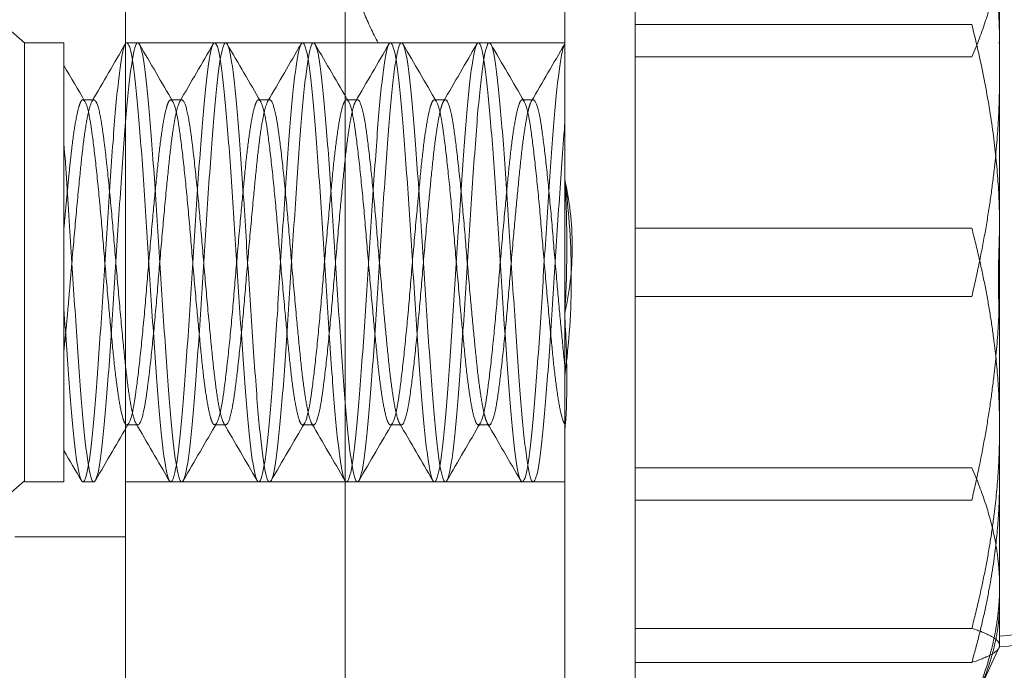
# Model space of a CAD drawing. Units: inches. Extents: x 1.3 to 45.9, y 2.5 to 35.2.
# Drawn here: x 16.1 to 16.7, y 27.3 to 27.7 of the extents above; entities that cross this region are included whole.
import ezdxf

# ---------------------------------------------------------------- set-up
doc = ezdxf.new("R2010")
doc.units = ezdxf.units.IN
doc.header["$MEASUREMENT"] = 0
doc.linetypes.add('DASHED', pattern=[0.2067, 0.1654, -0.0413])
for name, color, linetype, lineweight in [('Hardware', 7, 'Continuous', 13), ('WBA Hidden (D)', 7, 'DASHED', 35), ('WBA Visible (D)', 7, 'Continuous', 50)]:
    doc.layers.add(name, color=color, linetype=linetype, lineweight=lineweight)
doc.styles.add('WBA Note Text (ANSI)', font='arial.ttf')
doc.dimstyles.new('WBA Inches (ANSI)', dxfattribs={"dimtxt": 0.18, "dimasz": 0.18, "dimexe": 0.063, "dimexo": 0.0625, "dimgap": 0.031496, "dimtad": 1, "dimdec": 4, "dimrnd": 1e-08, "dimzin": 3, "dimdsep": 46, "dimlunit": 4, "dimtxsty": 'WBA Note Text (ANSI)', "dimcen": 0.09, "dimdle": 0.393701, "dimclrd": 256, "dimclre": 256, "dimclrt": 256, "dimadec": 0, "dimazin": 1, "dimtfac": 1, "dimtdec": 4, "dimtofl": 0, "dimtmove": 0, "dimatfit": 3, "dimfxl": 1, "dimfrac": 1, "dimtolj": 1, "dimtzin": 4, "dimlwd": -1, "dimlwe": -1, "dimarcsym": 0})

# ---------------------------------------------------------------- blocks, each defined once
blk = doc.blocks.new('*D3')
at = {"transparency": 16777216}
for p, q in [((9.99287, 28.31854), (7.63756, 28.31854)), ((7.70056, 23.67354), (7.70056, 28.13854)), ((16.11487, 23.49354), (7.63756, 23.49354))]:
    blk.add_line(p, q, dxfattribs=at)
for points in [[(7.67056, 28.13854), (7.73056, 28.13854), (7.70056, 28.31854)], [(7.67056, 23.67354), (7.73056, 23.67354), (7.70056, 23.49354)]]:
    blk.add_solid(points, dxfattribs=at)
at = {"layer": 'Defpoints', "color": 0, "transparency": 16777216}
for p in [(7.70056, 28.31854), (10.05537, 28.31854), (16.17737, 23.49354)]:
    blk.add_point(p, dxfattribs=at)
at = {"transparency": 16777216, "insert": (7.41369, 25.90604), "char_height": 0.25, "attachment_point": 5, "rotation": 90, "style": 'WBA Note Text (ANSI)'}
blk.add_mtext('\\A1;4{\\H1x;\\S13#16;}"', dxfattribs=at)
blk = doc.blocks.new('*D4')
at = {"transparency": 16777216}
for p, q in [((9.99287, 30.31867), (6.4597, 30.31867)), ((6.5227, 30.13867), (6.5227, 21.68329)), ((16.39549, 21.50329), (6.4597, 21.50329))]:
    blk.add_line(p, q, dxfattribs=at)
for points in [[(6.4927, 30.13867), (6.5527, 30.13867), (6.5227, 30.31867)], [(6.4927, 21.68329), (6.5527, 21.68329), (6.5227, 21.50329)]]:
    blk.add_solid(points, dxfattribs=at)
at = {"layer": 'Defpoints', "color": 0, "transparency": 16777216}
for p in [(10.05537, 30.31867), (6.5227, 21.50329), (16.45799, 21.50329)]:
    blk.add_point(p, dxfattribs=at)
at = {"transparency": 16777216, "insert": (6.2337, 25.91098), "char_height": 0.25, "attachment_point": 5, "rotation": 90, "style": 'WBA Note Text (ANSI)'}
blk.add_mtext('\\A1;8{\\H1x;\\S13#16;}"', dxfattribs=at)

msp = doc.modelspace()

# ---------------------------------------------------------------- linework, layer by layer
at = {"layer": 'Hardware'}
for p, q in [((16.42737, 27.27154, 72), (16.42737, 27.83154, 72)), ((16.46737, 27.27154), (16.46737, 27.83154)), ((16.67476, 27.74539), (16.67476, 27.56069)), ((16.65898, 27.68688), (16.46737, 27.68688)), ((16.67476, 27.56069), (16.67476, 27.36684)), ((16.65898, 27.43451), (16.46737, 27.43451)), ((16.67476, 27.36684), (16.67476, 27.33279)), ((16.67476, 27.33279), (16.66166, 27.3047))]:
    msp.add_line(p, q, dxfattribs=at)
at = {"layer": 'Hardware', "ltscale": 0.131707}
for p, q in [((16.11993, 27.67654), (15.98937, 27.79004)), ((16.11993, 27.42718, 31.56949), (15.98937, 27.31368, 31.56949))]:
    msp.add_line(p, q, dxfattribs=at)
at = {"layer": 'Hardware', "ltscale": 0.299089}
msp.add_line((16.11993, 27.42654), (16.11993, 27.67654), dxfattribs=at)
at = {"layer": 'Hardware', "ltscale": 0.016991}
for p, q in [((16.11993, 27.67654), (16.14237, 27.67654)), ((16.11993, 27.42654), (16.14237, 27.42654))]:
    msp.add_line(p, q, dxfattribs=at)
at = {"layer": 'Hardware', "ltscale": 0.09496}
msp.add_line((16.14237, 27.67654), (16.14237, 27.61927), dxfattribs=at)
at = {"layer": 'Hardware', "ltscale": 0.19037}
for p, q in [((16.17737, 27.67654), (16.42737, 27.67654)), ((16.17737, 27.42654), (16.42737, 27.42654))]:
    msp.add_line(p, q, dxfattribs=at)
at = {"layer": 'Hardware', "ltscale": 0.004662}
for p, q in [((16.17814, 27.67654), (16.18439, 27.67654)), ((16.22814, 27.67654), (16.23439, 27.67654)), ((16.27814, 27.67654), (16.28439, 27.67654)), ((16.32814, 27.67654), (16.33439, 27.67654)), ((16.37814, 27.67654), (16.38439, 27.67654)), ((16.15939, 27.64407), (16.15314, 27.64407)), ((16.20939, 27.64407), (16.20314, 27.64407)), ((16.25939, 27.64407), (16.25314, 27.64407)), ((16.30939, 27.64407), (16.30314, 27.64407)), ((16.35939, 27.64407), (16.35314, 27.64407)), ((16.40939, 27.64407), (16.40314, 27.64407)), ((16.18439, 27.45902), (16.17814, 27.45902)), ((16.23439, 27.45902), (16.22814, 27.45902)), ((16.28439, 27.45902), (16.27814, 27.45902)), ((16.33439, 27.45902), (16.32814, 27.45902)), ((16.38439, 27.45902), (16.37814, 27.45902)), ((16.15314, 27.42654), (16.15939, 27.42654)), ((16.20314, 27.42654), (16.20939, 27.42654)), ((16.25314, 27.42654), (16.25939, 27.42654)), ((16.30314, 27.42654), (16.30939, 27.42654)), ((16.35314, 27.42654), (16.35939, 27.42654)), ((16.40314, 27.42654), (16.40939, 27.42654))]:
    msp.add_line(p, q, dxfattribs=at)
at = {"layer": 'Hardware', "ltscale": 0.000418217}
msp.add_line((16.67476, 27.67654), (16.67408, 27.67654), dxfattribs=at)
at = {"layer": 'Hardware', "ltscale": 0.145888}
for p, q in [((16.65898, 27.66858), (16.46737, 27.66858)), ((16.65898, 27.57094), (16.46737, 27.57094)), ((16.65898, 27.53214), (16.46737, 27.53214)), ((16.65898, 27.41621), (16.46737, 27.41621)), ((16.65898, 27.34314), (16.46737, 27.34314)), ((16.65898, 27.32374), (16.46737, 27.32374))]:
    msp.add_line(p, q, dxfattribs=at)
at = {"layer": 'Hardware', "ltscale": 0.039365}
msp.add_line((16.14237, 27.57108), (16.14237, 27.61927), dxfattribs=at)
at = {"layer": 'Hardware', "ltscale": 0.035292}
msp.add_line((16.14237, 27.52515), (16.14237, 27.57108), dxfattribs=at)
at = {"layer": 'Hardware', "ltscale": 0.129232}
msp.add_line((16.14237, 27.52515), (16.14237, 27.42654), dxfattribs=at)
at = {"layer": 'Hardware', "ltscale": 0.04782}
msp.add_line((16.17737, 27.39529), (16.11447, 27.39529), dxfattribs=at)
at = {"layer": 'Hardware', "ltscale": 0.051934}
msp.add_arc((16.67476, 27.38227), 0.04348, 270, 0, dxfattribs=at)
at = {"layer": 'Hardware'}
msp.add_arc((16.67476, 27.38227), 0.04948, 270, 0, dxfattribs=at)
at = {"layer": 'Hardware', "ltscale": 0.097088}
for points, weights in [([(16.65898, 27.77935), (16.67476, 27.72351), (16.67476, 27.67515)], [2.0509392006, 2.20957989986, 2.20957989986]), ([(16.67476, 27.73624), (16.67476, 27.70484), (16.65898, 27.66858)], [2.20957989986, 2.20957989986, 2.0509392006]), ([(16.65898, 27.68688), (16.67476, 27.62381, 72), (16.67476, 27.57094, 72)], [2.0509392006, 2.20957989986, 2.20957989986]), ([(16.67476, 27.65832, 72), (16.67476, 27.59976, 72), (16.65898, 27.53214, 72)], [2.20957989986, 2.20957989986, 2.0509392006]), ([(16.65898, 27.57094), (16.67476, 27.5099), (16.67476, 27.45704)], [2.0509392006, 2.20957989986, 2.20957989986]), ([(16.67476, 27.54239), (16.67476, 27.48383), (16.65898, 27.41621)], [2.20957989986, 2.20957989986, 2.0509392006]), ([(16.67476, 27.45704), (16.67476, 27.40418), (16.65898, 27.34314)], [2.20957989986, 2.20957989986, 2.0509392006]), ([(16.65898, 27.32374), (16.67476, 27.37958), (16.67476, 27.42794)], [2.0509392006, 2.20957989986, 2.20957989986]), ([(16.65898, 27.34314), (16.67476, 27.33794), (16.67476, 27.33344)], [2.0509392006, 2.20957989986, 2.20957989986]), ([(16.67476, 27.33344), (16.67476, 27.32894), (16.65898, 27.32374)], [2.20957989986, 2.20957989986, 2.0509392006])]:
    msp.add_rational_spline(points, weights, degree=2, dxfattribs=at)
at = {"layer": 'Hardware', "ltscale": 0.097596}
msp.add_rational_spline([(16.3212, 27.67654), (16.30375, 27.70821, 72), (16.30241, 27.74678)], [1.87672528717, 2.02189049333, 2.02189049333], degree=2, dxfattribs=at)
at = {"layer": 'Hardware', "ltscale": 1.113586}
msp.add_open_spline([(16.14237, 27.52515), (16.14345, 27.509), (16.14452, 27.49369), (16.1465, 27.46694), (16.14752, 27.45564), (16.14966, 27.43772), (16.15075, 27.43149), (16.15274, 27.42567), (16.15376, 27.4259), (16.15591, 27.43262), (16.15699, 27.43929), (16.15898, 27.45796), (16.16001, 27.46958), (16.16215, 27.49701), (16.16323, 27.51268), (16.16522, 27.54492), (16.16625, 27.56115), (16.16839, 27.59325), (16.16947, 27.60876), (16.17146, 27.63574), (16.17249, 27.64709), (16.17463, 27.66512), (16.17571, 27.67142), (16.17771, 27.67738), (16.17873, 27.67723), (16.18087, 27.67066), (16.18195, 27.66407), (16.18395, 27.64554), (16.18496, 27.63398), (16.1871, 27.60666), (16.18819, 27.59103), (16.19018, 27.55883), (16.1912, 27.54261), (16.19334, 27.51049), (16.19443, 27.49495), (16.19642, 27.46788), (16.19744, 27.45647), (16.19958, 27.43829), (16.20066, 27.4319), (16.20266, 27.42575), (16.20368, 27.4258), (16.20581, 27.43216), (16.2069, 27.43865), (16.2089, 27.457), (16.20991, 27.46848), (16.21205, 27.49566), (16.21314, 27.51123), (16.21513, 27.54337), (16.21614, 27.55958), (16.21828, 27.59173), (16.21937, 27.6073), (16.22137, 27.6345), (16.22238, 27.64598), (16.22452, 27.66436), (16.2256, 27.67086), (16.2276, 27.67727), (16.22861, 27.67735), (16.23075, 27.67125), (16.23183, 27.6649), (16.23384, 27.64679), (16.23484, 27.63542), (16.23698, 27.60842), (16.23806, 27.59292), (16.24007, 27.56086), (16.24107, 27.54466), (16.24321, 27.51249), (16.24429, 27.49686), (16.2463, 27.46952), (16.2473, 27.45792), (16.24943, 27.4393), (16.25052, 27.43264), (16.25253, 27.42591), (16.25353, 27.42567), (16.25566, 27.43142), (16.25675, 27.43759), (16.25875, 27.45538), (16.25975, 27.46662), (16.26188, 27.49339), (16.26297, 27.50879), (16.26498, 27.54075), (16.26597, 27.55693), (16.26811, 27.58914), (16.26919, 27.60482), (16.27121, 27.63236), (16.2722, 27.64409), (16.27433, 27.66304), (16.27542, 27.66988), (16.27743, 27.67702), (16.27842, 27.67749), (16.28055, 27.67217), (16.28163, 27.66622), (16.28365, 27.64883), (16.28464, 27.63777), (16.28677, 27.6113), (16.28785, 27.59601), (16.28987, 27.5642), (16.29085, 27.54803), (16.29298, 27.51577), (16.29407, 27.50003), (16.29609, 27.47224), (16.29707, 27.46035), (16.2992, 27.44101), (16.30028, 27.43393), (16.30231, 27.42627), (16.30328, 27.42554), (16.30541, 27.43031), (16.3065, 27.43599), (16.30852, 27.45287), (16.3095, 27.46373), (16.31162, 27.48983), (16.31271, 27.50496), (16.31474, 27.5366), (16.31571, 27.55274), (16.31783, 27.58505), (16.31892, 27.60087), (16.32095, 27.62895), (16.32192, 27.64105), (16.32404, 27.66087), (16.32512, 27.66823), (16.32716, 27.67651), (16.32812, 27.67756), (16.33024, 27.67345), (16.33133, 27.66811), (16.33337, 27.65183), (16.33433, 27.64123), (16.33644, 27.61558), (16.33753, 27.60063), (16.33957, 27.56921), (16.34053, 27.55309), (16.34265, 27.52073), (16.34373, 27.50482), (16.34578, 27.47641), (16.34673, 27.46407), (16.34885, 27.44369), (16.34993, 27.436), (16.35198, 27.42699), (16.35293, 27.42556), (16.35504, 27.42891), (16.35613, 27.43385), (16.35818, 27.44942), (16.35913, 27.45972), (16.36124, 27.48486), (16.36233, 27.49957), (16.36438, 27.53074), (16.36533, 27.54683), (16.36744, 27.57924), (16.36852, 27.59523), (16.37058, 27.62402), (16.37153, 27.63664), (16.37363, 27.65765), (16.37472, 27.6657), (16.37678, 27.67554), (16.37772, 27.6774), (16.37982, 27.67491), (16.38091, 27.67041), (16.38297, 27.65564), (16.38392, 27.64567), (16.38602, 27.62113), (16.3871, 27.60668), (16.38917, 27.57581), (16.39011, 27.55975), (16.39221, 27.52729), (16.39329, 27.51122), (16.39536, 27.48202), (16.3963, 27.46911), (16.3984, 27.44742), (16.39948, 27.43898), (16.40156, 27.42824), (16.4025, 27.42591), (16.40459, 27.42748), (16.40567, 27.4315), (16.40775, 27.4454), (16.40869, 27.45501), (16.41078, 27.47892), (16.41186, 27.49308), (16.41394, 27.52361), (16.41488, 27.53965), (16.41696, 27.57214), (16.41805, 27.58828), (16.42013, 27.61789), (16.42107, 27.63113), (16.42315, 27.6535), (16.42424, 27.66235), (16.426, 27.67223), (16.42668, 27.67482), (16.42737, 27.67592)], degree=3, knots=[-31.181326, -31.181326, -31.181326, -31.181326, -31.059507, -31.059507, -30.941034, -30.941034, -30.817931, -30.817931, -30.699561, -30.699561, -30.576566, -30.576566, -30.458296, -30.458296, -30.335409, -30.335409, -30.21724, -30.21724, -30.09446, -30.09446, -29.97639, -29.97639, -29.853716, -29.853716, -29.735745, -29.735745, -29.613177, -29.613177, -29.495303, -29.495303, -29.372841, -29.372841, -29.255064, -29.255064, -29.132707, -29.132707, -29.015025, -29.015025, -28.892772, -28.892772, -28.775185, -28.775185, -28.653035, -28.653035, -28.535541, -28.535541, -28.413495, -28.413495, -28.296092, -28.296092, -28.174148, -28.174148, -28.056836, -28.056836, -27.934994, -27.934994, -27.817769, -27.817769, -27.696028, -27.696028, -27.57889, -27.57889, -27.45725, -27.45725, -27.340197, -27.340197, -27.218656, -27.218656, -27.101685, -27.101685, -26.980244, -26.980244, -26.863352, -26.863352, -26.74201, -26.74201, -26.625195, -26.625195, -26.503951, -26.503951, -26.38721, -26.38721, -26.266064, -26.266064, -26.149395, -26.149395, -26.028345, -26.028345, -25.911743, -25.911743, -25.79079, -25.79079, -25.674253, -25.674253, -25.553395, -25.553395, -25.436918, -25.436918, -25.316156, -25.316156, -25.199735, -25.199735, -25.079067, -25.079067, -24.962698, -24.962698, -24.842125, -24.842125, -24.725802, -24.725802, -24.605323, -24.605323, -24.489042, -24.489042, -24.368657, -24.368657, -24.252412, -24.252412, -24.13212, -24.13212, -24.015906, -24.015906, -23.895706, -23.895706, -23.779516, -23.779516, -23.65941, -23.65941, -23.543238, -23.543238, -23.423224, -23.423224, -23.307063, -23.307063, -23.187142, -23.187142, -23.070985, -23.070985, -22.951156, -22.951156, -22.834995, -22.834995, -22.715259, -22.715259, -22.599087, -22.599087, -22.479443, -22.479443, -22.363252, -22.363252, -22.2437, -22.2437, -22.127482, -22.127482, -22.008022, -22.008022, -21.89177, -21.89177, -21.772401, -21.772401, -21.656105, -21.656105, -21.536829, -21.536829, -21.420481, -21.420481, -21.301295, -21.301295, -21.184887, -21.184887, -21.065792, -21.065792, -20.949316, -20.949316, -20.830311, -20.830311, -20.713759, -20.713759, -20.594842, -20.594842, -20.478206, -20.478206, -20.359377, -20.359377, -20.278465, -20.278465, -20.278465, -20.278465], dxfattribs=at)
at = {"layer": 'Hardware', "ltscale": 1.060797}
msp.add_open_spline([(16.42737, 27.63074), (16.42719, 27.62858), (16.42702, 27.62636), (16.42584, 27.61045), (16.42476, 27.59501), (16.42261, 27.56296), (16.42158, 27.54673), (16.41959, 27.51435), (16.41851, 27.49858), (16.41636, 27.47087), (16.41533, 27.45909), (16.41334, 27.44004), (16.41226, 27.43316), (16.41012, 27.42603), (16.40908, 27.4256), (16.40709, 27.43103), (16.40601, 27.43708), (16.40387, 27.45469), (16.40283, 27.46587), (16.40085, 27.4926), (16.39976, 27.50804), (16.39762, 27.54008), (16.39658, 27.55632), (16.3946, 27.58869), (16.39351, 27.60448), (16.39137, 27.63218), (16.39033, 27.64397), (16.38835, 27.66303), (16.38726, 27.66991), (16.38512, 27.67705), (16.38408, 27.67748), (16.3821, 27.67206), (16.38101, 27.66602), (16.37887, 27.64841), (16.37783, 27.63723), (16.37585, 27.61051), (16.37476, 27.59507), (16.37262, 27.56303), (16.37158, 27.54679), (16.3696, 27.51441), (16.36851, 27.49863), (16.36637, 27.47092), (16.36533, 27.45913), (16.36335, 27.44007), (16.36226, 27.43318), (16.36012, 27.42603), (16.35908, 27.4256), (16.3571, 27.43101), (16.35601, 27.43706), (16.35387, 27.45466), (16.35283, 27.46584), (16.35085, 27.49256), (16.34976, 27.50799), (16.34762, 27.54003), (16.34658, 27.55627), (16.3446, 27.58865), (16.34351, 27.60443), (16.34137, 27.63215), (16.34033, 27.64394), (16.33835, 27.66301), (16.33726, 27.6699), (16.33512, 27.67705), (16.33408, 27.67748), (16.3321, 27.67208), (16.33102, 27.66603), (16.32887, 27.64843), (16.32783, 27.63726), (16.32585, 27.61054), (16.32477, 27.5951), (16.32262, 27.56306), (16.32158, 27.54682), (16.3196, 27.51445), (16.31852, 27.49866), (16.31637, 27.47094), (16.31533, 27.45915), (16.31335, 27.44008), (16.31227, 27.43319), (16.31012, 27.42604), (16.30908, 27.4256), (16.3071, 27.431), (16.30602, 27.43705), (16.30387, 27.45464), (16.30283, 27.46582), (16.30085, 27.49253), (16.29977, 27.50797), (16.29762, 27.54001), (16.29658, 27.55625), (16.2946, 27.58863), (16.29352, 27.60441), (16.29137, 27.63213), (16.29033, 27.64392), (16.28835, 27.663), (16.28727, 27.66989), (16.28512, 27.67704), (16.28408, 27.67748), (16.2821, 27.67208), (16.28102, 27.66604), (16.27887, 27.64844), (16.27783, 27.63727), (16.27585, 27.61056), (16.27477, 27.59512), (16.27262, 27.56308), (16.27158, 27.54684), (16.2696, 27.51446), (16.26852, 27.49868), (16.26637, 27.47096), (16.26533, 27.45916), (16.26335, 27.44009), (16.26227, 27.4332), (16.26012, 27.42604), (16.25908, 27.4256), (16.2571, 27.431), (16.25602, 27.43704), (16.25387, 27.45463), (16.25283, 27.46581), (16.25085, 27.49252), (16.24977, 27.50795), (16.24762, 27.54), (16.24658, 27.55624), (16.2446, 27.58861), (16.24352, 27.6044), (16.24137, 27.63212), (16.24033, 27.64392), (16.23835, 27.66299), (16.23727, 27.66988), (16.23512, 27.67704), (16.23408, 27.67749), (16.2321, 27.67209), (16.23102, 27.66604), (16.22887, 27.64845), (16.22783, 27.63728), (16.22585, 27.61057), (16.22477, 27.59513), (16.22262, 27.56309), (16.22158, 27.54685), (16.2196, 27.51447), (16.21852, 27.49869), (16.21637, 27.47097), (16.21533, 27.45917), (16.21335, 27.44009), (16.21227, 27.4332), (16.21012, 27.42604), (16.20908, 27.4256), (16.2071, 27.431), (16.20602, 27.43704), (16.20387, 27.45463), (16.20283, 27.4658), (16.20085, 27.49251), (16.19977, 27.50795), (16.19762, 27.53999), (16.19658, 27.55623), (16.1946, 27.58861), (16.19352, 27.60439), (16.19137, 27.63212), (16.19033, 27.64391), (16.18835, 27.66299), (16.18727, 27.66988), (16.18512, 27.67704), (16.18408, 27.67749), (16.1821, 27.67209), (16.18102, 27.66605), (16.17887, 27.64845), (16.17783, 27.63728), (16.17585, 27.61057), (16.17477, 27.59514), (16.17262, 27.5631), (16.17158, 27.54686), (16.1696, 27.51448), (16.16852, 27.49869), (16.16637, 27.47097), (16.16533, 27.45917), (16.16335, 27.44009), (16.16227, 27.4332), (16.16012, 27.42604), (16.15908, 27.4256), (16.1571, 27.431), (16.15602, 27.43703), (16.15387, 27.45463), (16.15283, 27.4658), (16.15085, 27.49251), (16.14977, 27.50794), (16.14762, 27.53998), (16.14658, 27.55622), (16.1451, 27.5804), (16.14458, 27.58853), (16.14349, 27.60439), (16.14293, 27.61206), (16.14237, 27.61927)], degree=3, knots=[-11.197435, -11.197435, -11.197435, -11.197435, -11.176936, -11.176936, -11.054336, -11.054336, -10.93636, -10.93636, -10.813648, -10.813648, -10.695564, -10.695564, -10.57274, -10.57274, -10.454548, -10.454548, -10.331611, -10.331611, -10.213312, -10.213312, -10.090262, -10.090262, -9.971854, -9.971854, -9.848692, -9.848692, -9.730175, -9.730175, -9.6069, -9.6069, -9.488275, -9.488275, -9.364887, -9.364887, -9.246154, -9.246154, -9.122652, -9.122652, -9.00381, -9.00381, -8.880196, -8.880196, -8.761244, -8.761244, -8.637517, -8.637517, -8.518456, -8.518456, -8.394615, -8.394615, -8.275446, -8.275446, -8.151491, -8.151491, -8.032212, -8.032212, -7.908144, -7.908144, -7.788756, -7.788756, -7.664573, -7.664573, -7.545076, -7.545076, -7.42078, -7.42078, -7.301173, -7.301173, -7.176762, -7.176762, -7.057046, -7.057046, -6.932521, -6.932521, -6.812694, -6.812694, -6.688056, -6.688056, -6.568119, -6.568119, -6.443366, -6.443366, -6.323319, -6.323319, -6.198452, -6.198452, -6.078295, -6.078295, -5.953313, -5.953313, -5.833045, -5.833045, -5.707948, -5.707948, -5.587571, -5.587571, -5.462359, -5.462359, -5.341871, -5.341871, -5.216544, -5.216544, -5.095946, -5.095946, -4.970504, -4.970504, -4.849795, -4.849795, -4.724238, -4.724238, -4.603418, -4.603418, -4.477745, -4.477745, -4.356814, -4.356814, -4.231026, -4.231026, -4.109984, -4.109984, -3.984081, -3.984081, -3.862928, -3.862928, -3.736909, -3.736909, -3.615645, -3.615645, -3.48951, -3.48951, -3.368134, -3.368134, -3.241884, -3.241884, -3.120397, -3.120397, -2.99403, -2.99403, -2.872432, -2.872432, -2.745949, -2.745949, -2.624239, -2.624239, -2.49764, -2.49764, -2.375818, -2.375818, -2.249103, -2.249103, -2.127169, -2.127169, -2.000338, -2.000338, -1.878291, -1.878291, -1.751344, -1.751344, -1.629186, -1.629186, -1.502121, -1.502121, -1.379851, -1.379851, -1.25267, -1.25267, -1.130287, -1.130287, -1.002989, -1.002989, -0.880494, -0.880494, -0.753079, -0.753079, -0.630472, -0.630472, -0.50294, -0.50294, -0.38022, -0.38022, -0.252571, -0.252571, -0.129738, -0.129738, -0.065504, -0.065504, -0.000001, -0.000001, -0.000001, -0.000001], dxfattribs=at)
at = {"layer": 'Hardware', "ltscale": 0.028718}
for points in [[(16.15829, 27.64314), (16.16464, 27.65403), (16.17098, 27.66493), (16.17731, 27.67583)], [(16.20829, 27.64314), (16.21464, 27.65403), (16.22098, 27.66493), (16.22731, 27.67583)], [(16.25829, 27.64314), (16.26464, 27.65403), (16.27098, 27.66493), (16.27731, 27.67583)], [(16.30829, 27.64314), (16.31464, 27.65403), (16.32098, 27.66493), (16.32731, 27.67583)], [(16.35829, 27.64314), (16.36464, 27.65403), (16.37098, 27.66493), (16.37731, 27.67583)], [(16.40829, 27.64314), (16.41464, 27.65403), (16.42098, 27.66493), (16.42731, 27.67583)], [(16.20231, 27.42725), (16.19598, 27.43815), (16.18964, 27.44905), (16.18329, 27.45994)], [(16.25231, 27.42725), (16.24598, 27.43815), (16.23964, 27.44905), (16.23329, 27.45994)], [(16.30231, 27.42725), (16.29598, 27.43815), (16.28964, 27.44905), (16.28329, 27.45994)], [(16.35231, 27.42725), (16.34598, 27.43815), (16.33964, 27.44905), (16.33329, 27.45994)], [(16.40231, 27.42725), (16.39598, 27.43815), (16.38964, 27.44905), (16.38329, 27.45994)]]:
    msp.add_open_spline(points, degree=3, dxfattribs=at)
at = {"layer": 'Hardware', "ltscale": 0.028773}
for points in [[(16.18529, 27.67576), (16.19164, 27.66484), (16.19799, 27.65392), (16.20436, 27.64301)], [(16.23529, 27.67576), (16.24164, 27.66484), (16.24799, 27.65392), (16.25436, 27.64301)], [(16.28529, 27.67576), (16.29164, 27.66484), (16.29799, 27.65392), (16.30436, 27.64301)], [(16.33529, 27.67576), (16.34164, 27.66484), (16.34799, 27.65392), (16.35436, 27.64301)], [(16.38529, 27.67576), (16.39164, 27.66484), (16.39799, 27.65392), (16.40436, 27.64301)], [(16.17936, 27.46007), (16.17299, 27.44917), (16.16664, 27.43825), (16.16029, 27.42732)], [(16.22936, 27.46007), (16.22299, 27.44917), (16.21664, 27.43825), (16.21029, 27.42732)], [(16.27936, 27.46007), (16.27299, 27.44917), (16.26664, 27.43825), (16.26029, 27.42732)], [(16.32936, 27.46007), (16.32299, 27.44917), (16.31664, 27.43825), (16.31029, 27.42732)], [(16.37936, 27.46007), (16.37299, 27.44917), (16.36664, 27.43825), (16.36029, 27.42732)]]:
    msp.add_open_spline(points, degree=3, dxfattribs=at)
at = {"layer": 'Hardware', "ltscale": 0.018054}
msp.add_open_spline([(16.14237, 27.6636), (16.14636, 27.65673), (16.15036, 27.64987), (16.15436, 27.64301)], degree=3, dxfattribs=at)
at = {"layer": 'Hardware', "ltscale": 1.09502}
for points, knots in [([(16.42737, 27.49292), (16.42711, 27.49526), (16.42687, 27.49772), (16.42374, 27.5289), (16.42062, 27.5667), (16.41749, 27.60451), (16.41437, 27.6268), (16.41124, 27.6491), (16.40812, 27.64281), (16.40499, 27.63653), (16.40187, 27.60536), (16.39874, 27.57419), (16.39562, 27.53638), (16.39249, 27.49857), (16.38937, 27.47628), (16.38624, 27.45399), (16.38312, 27.46027), (16.37999, 27.46655), (16.37687, 27.49772), (16.37374, 27.5289), (16.37062, 27.5667), (16.36749, 27.60451), (16.36437, 27.6268), (16.36124, 27.6491), (16.35812, 27.64281), (16.35499, 27.63653), (16.35187, 27.60536), (16.34874, 27.57419), (16.34562, 27.53638), (16.34249, 27.49857), (16.33937, 27.47628), (16.33624, 27.45399), (16.33312, 27.46027), (16.32999, 27.46655), (16.32687, 27.49772), (16.32374, 27.5289), (16.32062, 27.5667), (16.31749, 27.60451), (16.31437, 27.6268), (16.31124, 27.6491), (16.30812, 27.64281), (16.30499, 27.63653), (16.30187, 27.60536), (16.29874, 27.57419), (16.29562, 27.53638), (16.29249, 27.49857), (16.28937, 27.47628), (16.28624, 27.45399), (16.28312, 27.46027), (16.27999, 27.46655), (16.27687, 27.49772), (16.27374, 27.5289), (16.27062, 27.5667), (16.26749, 27.60451), (16.26437, 27.6268), (16.26124, 27.6491), (16.25812, 27.64281), (16.25499, 27.63653), (16.25187, 27.60536), (16.24874, 27.57419), (16.24562, 27.53638), (16.24249, 27.49857), (16.23937, 27.47628), (16.23624, 27.45399), (16.23312, 27.46027), (16.22999, 27.46655), (16.22687, 27.49772), (16.22374, 27.5289), (16.22062, 27.5667), (16.21749, 27.60451), (16.21437, 27.6268), (16.21124, 27.6491), (16.20812, 27.64281), (16.20499, 27.63653), (16.20187, 27.60536), (16.19874, 27.57419), (16.19562, 27.53638), (16.19249, 27.49857), (16.18937, 27.47628), (16.18624, 27.45399), (16.18312, 27.46027), (16.17999, 27.46655), (16.17687, 27.49772), (16.17374, 27.5289), (16.17062, 27.5667), (16.16749, 27.60451), (16.16437, 27.6268), (16.16124, 27.6491), (16.15812, 27.64281), (16.15499, 27.63653), (16.15187, 27.60536), (16.14874, 27.57419), (16.14562, 27.53638), (16.14406, 27.5175), (16.14237, 27.50141)], [0.5869689, 0.5869689, 0.5869689, 0.5875, 0.5875, 0.59375, 0.59375, 0.6, 0.6, 0.60625, 0.60625, 0.6125, 0.6125, 0.61875, 0.61875, 0.625, 0.625, 0.63125, 0.63125, 0.6375, 0.6375, 0.64375, 0.64375, 0.65, 0.65, 0.65625, 0.65625, 0.6625, 0.6625, 0.66875, 0.66875, 0.675, 0.675, 0.68125, 0.68125, 0.6875, 0.6875, 0.69375, 0.69375, 0.7, 0.7, 0.70625, 0.70625, 0.7125, 0.7125, 0.71875, 0.71875, 0.725, 0.725, 0.73125, 0.73125, 0.7375, 0.7375, 0.74375, 0.74375, 0.75, 0.75, 0.75625, 0.75625, 0.7625, 0.7625, 0.76875, 0.76875, 0.775, 0.775, 0.78125, 0.78125, 0.7875, 0.7875, 0.79375, 0.79375, 0.8, 0.8, 0.80625, 0.80625, 0.8125, 0.8125, 0.81875, 0.81875, 0.825, 0.825, 0.83125, 0.83125, 0.8375, 0.8375, 0.84375, 0.84375, 0.85, 0.85, 0.85625, 0.85625, 0.8625, 0.8625, 0.86875, 0.86875, 0.8719952, 0.8719952, 0.8719952]), ([(16.42737, 27.45947), (16.42711, 27.45977), (16.42687, 27.46027), (16.42374, 27.46655), (16.42062, 27.49772), (16.41749, 27.5289), (16.41437, 27.5667), (16.41124, 27.60451), (16.40812, 27.6268), (16.40499, 27.6491), (16.40187, 27.64281), (16.39874, 27.63653), (16.39562, 27.60536), (16.39249, 27.57419), (16.38937, 27.53638), (16.38624, 27.49857), (16.38312, 27.47628), (16.37999, 27.45399), (16.37687, 27.46027), (16.37374, 27.46655), (16.37062, 27.49772), (16.36749, 27.5289), (16.36437, 27.5667), (16.36124, 27.60451), (16.35812, 27.6268), (16.35499, 27.6491), (16.35187, 27.64281), (16.34874, 27.63653), (16.34562, 27.60536), (16.34249, 27.57419), (16.33937, 27.53638), (16.33624, 27.49857), (16.33312, 27.47628), (16.32999, 27.45399), (16.32687, 27.46027), (16.32374, 27.46655), (16.32062, 27.49772), (16.31749, 27.5289), (16.31437, 27.5667), (16.31124, 27.60451), (16.30812, 27.6268), (16.30499, 27.6491), (16.30187, 27.64281), (16.29874, 27.63653), (16.29562, 27.60536), (16.29249, 27.57419), (16.28937, 27.53638), (16.28624, 27.49857), (16.28312, 27.47628), (16.27999, 27.45399), (16.27687, 27.46027), (16.27374, 27.46655), (16.27062, 27.49772), (16.26749, 27.5289), (16.26437, 27.5667), (16.26124, 27.60451), (16.25812, 27.6268), (16.25499, 27.6491), (16.25187, 27.64281), (16.24874, 27.63653), (16.24562, 27.60536), (16.24249, 27.57419), (16.23937, 27.53638), (16.23624, 27.49857), (16.23312, 27.47628), (16.22999, 27.45399), (16.22687, 27.46027), (16.22374, 27.46655), (16.22062, 27.49772), (16.21749, 27.5289), (16.21437, 27.5667), (16.21124, 27.60451), (16.20812, 27.6268), (16.20499, 27.6491), (16.20187, 27.64281), (16.19874, 27.63653), (16.19562, 27.60536), (16.19249, 27.57419), (16.18937, 27.53638), (16.18624, 27.49857), (16.18312, 27.47628), (16.17999, 27.45399), (16.17687, 27.46027), (16.17374, 27.46655), (16.17062, 27.49772), (16.16749, 27.5289), (16.16437, 27.5667), (16.16124, 27.60451), (16.15812, 27.6268), (16.15499, 27.6491), (16.15187, 27.64281), (16.14874, 27.63653), (16.14562, 27.60536), (16.14406, 27.58979), (16.14237, 27.57108)], [0.5807189, 0.5807189, 0.5807189, 0.58125, 0.58125, 0.5875, 0.5875, 0.59375, 0.59375, 0.6, 0.6, 0.60625, 0.60625, 0.6125, 0.6125, 0.61875, 0.61875, 0.625, 0.625, 0.63125, 0.63125, 0.6375, 0.6375, 0.64375, 0.64375, 0.65, 0.65, 0.65625, 0.65625, 0.6625, 0.6625, 0.66875, 0.66875, 0.675, 0.675, 0.68125, 0.68125, 0.6875, 0.6875, 0.69375, 0.69375, 0.7, 0.7, 0.70625, 0.70625, 0.7125, 0.7125, 0.71875, 0.71875, 0.725, 0.725, 0.73125, 0.73125, 0.7375, 0.7375, 0.74375, 0.74375, 0.75, 0.75, 0.75625, 0.75625, 0.7625, 0.7625, 0.76875, 0.76875, 0.775, 0.775, 0.78125, 0.78125, 0.7875, 0.7875, 0.79375, 0.79375, 0.8, 0.8, 0.80625, 0.80625, 0.8125, 0.8125, 0.81875, 0.81875, 0.825, 0.825, 0.83125, 0.83125, 0.8375, 0.8375, 0.84375, 0.84375, 0.85, 0.85, 0.85625, 0.85625, 0.8625, 0.8625, 0.8657452, 0.8657452, 0.8657452])]:
    msp.add_rational_spline(points, [0.988163060813, 0.993531928581, 1, 0.923879532511, 1, 0.923879532511, 1, 0.923879532511, 1, 0.923879532511, 1, 0.923879532511, 1, 0.923879532511, 1, 0.923879532511, 1, 0.923879532511, 1, 0.923879532511, 1, 0.923879532511, 1, 0.923879532511, 1, 0.923879532511, 1, 0.923879532511, 1, 0.923879532511, 1, 0.923879532511, 1, 0.923879532511, 1, 0.923879532511, 1, 0.923879532511, 1, 0.923879532511, 1, 0.923879532511, 1, 0.923879532511, 1, 0.923879532511, 1, 0.923879532511, 1, 0.923879532511, 1, 0.923879532511, 1, 0.923879532511, 1, 0.923879532511, 1, 0.923879532511, 1, 0.923879532511, 1, 0.923879532511, 1, 0.923879532511, 1, 0.923879532511, 1, 0.923879532511, 1, 0.923879532511, 1, 0.923879532511, 1, 0.923879532511, 1, 0.923879532511, 1, 0.923879532511, 1, 0.923879532511, 1, 0.923879532511, 1, 0.923879532511, 1, 0.923879532511, 1, 0.923879532511, 1, 0.923879532511, 1, 0.923879532511, 1, 0.960475214365, 0.961996121985], degree=2, knots=knots, dxfattribs=at)
at = {"layer": 'Hardware', "ltscale": 0.086423}
msp.add_open_spline([(16.42737, 27.48685), (16.42984, 27.50556), (16.43108, 27.5246), (16.43108, 27.5605), (16.42984, 27.57983), (16.42737, 27.59909)], degree=3, knots=[-3.0000847, -3.0000847, -3.0000847, -3.0000847, -2.8629267, -2.8629267, -2.7257687, -2.7257687, -2.7257687, -2.7257687], dxfattribs=at)
at = {"layer": 'Hardware', "ltscale": 0.059205}
for points in [[(16.42737, 27.52252), (16.42815, 27.5354), (16.42853, 27.54868), (16.42853, 27.56114), (16.42853, 27.57361), (16.42815, 27.58658), (16.42737, 27.59885)], [(16.42737, 27.45547), (16.42815, 27.46396), (16.42853, 27.47401), (16.42853, 27.48457), (16.42853, 27.49512), (16.42815, 27.50731), (16.42737, 27.52011)]]:
    msp.add_open_spline(points, degree=3, knots=[-0.0952587, -0.0952587, -0.0952587, -0.0952587, 0, 0, 0, 0.0952587, 0.0952587, 0.0952587, 0.0952587], dxfattribs=at)
at = {"layer": 'Hardware', "ltscale": 0.058945}
msp.add_open_spline([(16.42737, 27.52252), (16.42995, 27.53425), (16.4316, 27.54674), (16.4316, 27.57415), (16.42995, 27.58681), (16.42737, 27.59885)], degree=3, knots=[2.3868892, 2.3868892, 2.3868892, 2.3868892, 2.4915961, 2.4915961, 2.5963029, 2.5963029, 2.5963029, 2.5963029], dxfattribs=at)
at = {"layer": 'Hardware', "ltscale": 0.039964}
msp.add_open_spline([(16.67476, 27.51614), (16.67431, 27.52471), (16.67408, 27.53342), (16.67408, 27.55046), (16.67431, 27.55932), (16.67476, 27.56816)], degree=3, knots=[0.9030077, 0.9030077, 0.9030077, 0.9030077, 0.9680953, 0.9680953, 1.033183, 1.033183, 1.033183, 1.033183], dxfattribs=at)
at = {"layer": 'Hardware', "ltscale": 0.014978}
msp.add_open_spline([(16.15231, 27.42725), (16.149, 27.43295), (16.14568, 27.43866), (16.14237, 27.44436)], degree=3, dxfattribs=at)
at = {"layer": 'Hardware'}
for points, weights in [([(16.67476, 27.36684), (16.67476, 27.39824), (16.65898, 27.43451)], [2.20957989986, 2.20957989986, 2.0509392006]), ([(16.65898, 27.29917), (16.67476, 27.33543), (16.67476, 27.36684)], [2.0509392006, 2.20957989986, 2.20957989986])]:
    msp.add_rational_spline(points, weights, degree=2, dxfattribs=at)
at = {"layer": 'Hardware', "ltscale": 0.087778}
msp.add_rational_spline([(16.67476, 27.35769), (16.67476, 27.33279), (16.66166, 27.3047)], [2.20957989986, 2.20957989986, 2.07624569613], degree=2, dxfattribs=at)
at = {"layer": 'WBA Hidden (D)', "linetype": 'ByBlock', "lineweight": 5}
msp.add_line((16.30237, 25.50654), (16.30237, 28.19404), dxfattribs=at)
at = {"layer": 'WBA Visible (D)', "lineweight": 5}
for p, q in [((16.42737, 25.50654), (16.42737, 28.25654)), ((16.17737, 24.31854), (16.17737, 28.13154))]:
    msp.add_line(p, q, dxfattribs=at)

# ---------------------------------------------------------------- dimensions: what is measured, and where the dimension line sits
for base, p1, p2, picture, middle in [((6.5227, 21.50329), (10.05537, 30.31867), (16.45799, 21.50329), '*D4', (6.2337, 25.91098)), ((7.70056, 28.31854), (16.17737, 23.49354), (10.05537, 28.31854), '*D3', (7.41369, 25.90604))]:
    dim = msp.add_linear_dim(base=base, p1=p1, p2=p2, angle=90, dimstyle='WBA Inches (ANSI)', override={"dimtxt": 0.25})
    dim.commit()
    dim.dimension.update_dxf_attribs({"geometry": picture, "text_midpoint": middle})

doc.saveas('drawing.dxf')
